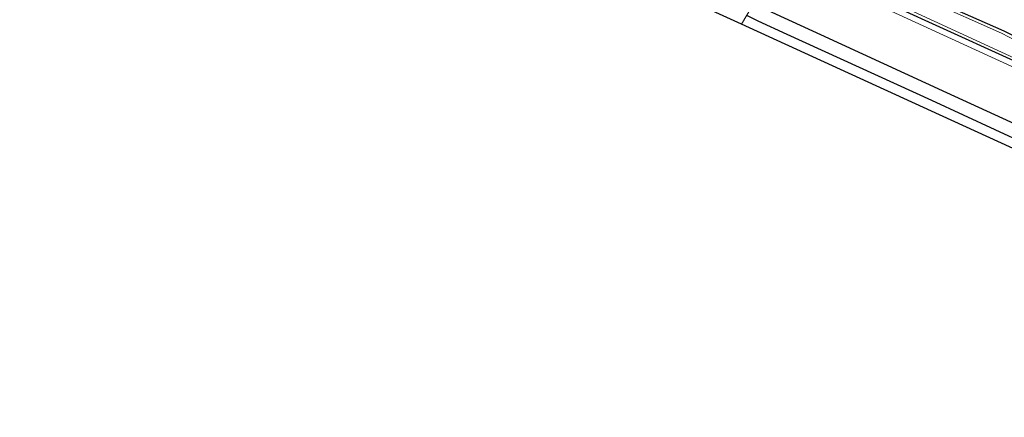
# Model space of a CAD drawing. Units: metres. Extents: x 193331 to 198130, y 543750 to 550000.
# Drawn here: x 194574 to 194916, y 547601 to 547739 of the extents above; entities that cross this region are included whole.
import ezdxf

# ---------------------------------------------------------------- set-up
doc = ezdxf.new("R2010")
doc.units = ezdxf.units.M
for name, color, linetype, lineweight in [('B-ME-GR-BOMENRIJ-L-B1', 10, 'Continuous', 25), ('B-ME-GW-INSTEEKWATERGANG-L-B1', 10, 'Continuous', 25), ('B-ME-GW-KRUINLIJN-L-B1', 93, 'Continuous', 18), ('B-ME-IE-GRASLAND-GV-B6', 93, 'Continuous', 18), ('B-ME-IE-HULPGEOMETRIE-L-B1', 53, 'Continuous', 18), ('B-ME-KG-KADASTRAAL-OPNAMEDTMGRENS-L-B1', 10, 'Continuous', 25), ('B-ME-OG-WATER-GV-B6', 153, 'Continuous', 18)]:
    doc.layers.add(name, color=color, linetype=linetype, lineweight=lineweight)

msp = doc.modelspace()

# ---------------------------------------------------------------- linework, layer by layer
at = {"layer": 'B-ME-GR-BOMENRIJ-L-B1'}
msp.add_line((194826.1733, 547740.2067, 0.7528), (194830.111, 547738.348, 0.729), dxfattribs=at)
for points in [[(194832.17, 547742.596, 1.103), (194851.874, 547733.527, 1.04), (194895.661, 547713.46, 1.04), (194952.503, 547687.408, 1.103)], [(194830.111, 547738.348, 0.729), (194840.129, 547733.619, 0.67), (194890.451, 547710.713, 0.677), (194934.415, 547690.354, 0.677), (194950.434, 547682.821, 0.84)]]:
    msp.add_polyline3d(points, dxfattribs=at)
at = {"layer": 'B-ME-GW-INSTEEKWATERGANG-L-B1'}
for points in [[(194841.97, 547768.046, -0.821), (194889.442, 547746.347, -0.822), (194915.531, 547734.788, -0.799), (194929.35, 547727.959, -0.759), (194945.778, 547720.365, -0.806), (194967.761, 547709.86, -0.883), (194980.621, 547703.14, -0.83), (194992.528, 547697.611, -0.879), (195023.276, 547685.088, -0.952), (195050.458, 547672.886, -0.76), (195080.849, 547659.04, -0.988), (195107.814, 547647.018, -0.905), (195145.918, 547629.667, -1.041), (195170.104, 547619.306, -0.927), (195183.785, 547613.135, -0.889)], [(195182.123, 547608.245, -0.86), (195172.304, 547613.009, -0.806), (195167.023, 547615.498, -0.84), (195163.332, 547616.68, -0.733), (195159.242, 547617.532, -0.565), (195156.284, 547617.952, -0.649), (195152.108, 547619.326, -0.813), (195116.348, 547634.408, -1.22), (195077.013, 547652.363, -1.103), (195020.932, 547677.586, -0.575), (194973.617, 547699.772, -0.579), (194934.569, 547717.292, -0.593), (194876.526, 547743.734, -0.84), (194838.926, 547760.914, -0.522)]]:
    msp.add_polyline3d(points, dxfattribs=at)
at = {"layer": 'B-ME-GW-KRUINLIJN-L-B1'}
msp.add_polyline3d([(194837.475, 547759.315, 0.57), (194870.886, 547744.168, 0.631), (194914.052, 547724.436, 0.635), (194960.03, 547703.246, 0.784), (194986.468, 547691.245, 0.861), (195025.494, 547673.325, 0.654), (195067.551, 547654.128, 0.564), (195114.498, 547633.477, 0.603), (195159.238, 547613.85, 0.711), (195164.411, 547612.006, 0.766), (195173, 547608.11, 0.582), (195183.062, 547603.286, 0.667)], dxfattribs=at)
at = {"layer": 'B-ME-IE-GRASLAND-GV-B6'}
for points in [[(194925.376, 547728.441, -1.548), (194914.703, 547734.058, -1.31), (194889.134, 547745.35, -1.403), (194854.351, 547761.391, -1.451), (194846.234, 547764.645, -1.417), (194843.206, 547766.107, -1.463), (194841.321, 547767.133, -1.711), (194841.97, 547768.046, -0.821), (194889.442, 547746.347, -0.822), (194915.531, 547734.788, -0.799), (194929.35, 547727.959, -0.759)], [(195145.918, 547629.667, -1.041), (195107.814, 547647.018, -0.905), (195080.849, 547659.04, -0.988), (195050.458, 547672.886, -0.76), (195023.276, 547685.088, -0.952), (194992.528, 547697.611, -0.879), (194980.621, 547703.14, -0.83), (194967.761, 547709.86, -0.883), (194945.778, 547720.365, -0.806), (194929.35, 547727.959, -0.759), (194915.531, 547734.788, -0.799), (194889.442, 547746.347, -0.822), (194841.97, 547768.046, -0.821)], [(195152.108, 547619.326, -0.813), (195116.348, 547634.408, -1.22), (195077.013, 547652.363, -1.103), (195020.932, 547677.586, -0.575), (194973.617, 547699.772, -0.579), (194934.569, 547717.292, -0.593), (194876.526, 547743.734, -0.84), (194838.926, 547760.914, -0.522), (194839.436, 547762.008, -1.512), (194884.042, 547741.5, -1.643), (194938.099, 547716.662, -1.525), (194988.966, 547693.843, -1.712), (195050.772, 547665.164, -1.401), (195104.168, 547641.195, -1.494), (195150.506, 547620.733, -1.613)], [(194837.475, 547759.315, 0.57), (194824.385, 547737.182, 0.607), (194801.312, 547747.802, 0.779)], [(195155.951, 547607.949, 1.067), (195122.844, 547600.597, 0.62), (195112.33, 547604.955, 0.594), (195099.213, 547610.887, 0.555), (195085.244, 547617.267, 0.498), (195038.332, 547638.871, 0.436), (194991.862, 547660.238, 0.808), (194948.686, 547680.302, 0.767), (194890.436, 547706.909, 0.277), (194824.385, 547737.182, 0.607), (194837.475, 547759.315, 0.57), (194870.886, 547744.168, 0.631), (194914.052, 547724.436, 0.635), (194960.03, 547703.246, 0.784), (194986.468, 547691.245, 0.861), (195025.494, 547673.325, 0.654), (195067.551, 547654.128, 0.564), (195114.498, 547633.477, 0.603), (195159.238, 547613.85, 0.711)], [(195159.238, 547613.85, 0.711), (195114.498, 547633.477, 0.603), (195067.551, 547654.128, 0.564), (195025.494, 547673.325, 0.654), (194986.468, 547691.245, 0.861), (194960.03, 547703.246, 0.784), (194914.052, 547724.436, 0.635), (194870.886, 547744.168, 0.631), (194837.475, 547759.315, 0.57), (194838.926, 547760.914, -0.522)], [(194838.926, 547760.914, -0.522), (194876.526, 547743.734, -0.84), (194934.569, 547717.292, -0.593), (194973.617, 547699.772, -0.579), (195020.932, 547677.586, -0.575), (195077.013, 547652.363, -1.103), (195116.348, 547634.408, -1.22), (195152.108, 547619.326, -0.813)]]:
    msp.add_polyline3d(points, dxfattribs=at)
at = {"layer": 'B-ME-IE-HULPGEOMETRIE-L-B1'}
msp.add_polyline3d([(194837.475, 547759.315, 0.57), (194824.385, 547737.182, 0.607)], dxfattribs=at)
at = {"layer": 'B-ME-KG-KADASTRAAL-OPNAMEDTMGRENS-L-B1'}
for points in [[(194824.385, 547737.182, 0.607), (194801.312, 547747.802, 0.779), (194775.863, 547759.431, 0.712), (194750.984, 547770.512, 0.425), (194728.083, 547780.207, 0.221), (194705.469, 547789.849, 0.253), (194682.382, 547800.326, 0.197), (194658.155, 547811.917, 0.23), (194635.614, 547823.099, 0.354), (194619.647, 547831.053, 0.538), (194596.832, 547841.9, 0.973), (194564.285, 547856.825, 1.088)], [(195174.244, 547600.976, 0.835), (195166.352, 547604.223, 1.112), (195155.951, 547607.949, 1.067), (195122.844, 547600.597, 0.62), (195112.33, 547604.955, 0.594), (195099.213, 547610.887, 0.555), (195085.244, 547617.267, 0.498), (195038.332, 547638.871, 0.436), (194991.862, 547660.238, 0.808), (194948.686, 547680.302, 0.767), (194890.436, 547706.909, 0.277), (194824.385, 547737.182, 0.607)]]:
    msp.add_polyline3d(points, dxfattribs=at)
at = {"layer": 'B-ME-OG-WATER-GV-B6'}
msp.add_polyline3d([(195150.506, 547620.733, -1.613), (195104.168, 547641.195, -1.494), (195050.772, 547665.164, -1.401), (194988.966, 547693.843, -1.712), (194938.099, 547716.662, -1.525), (194884.042, 547741.5, -1.643), (194839.436, 547762.008, -1.512), (194841.321, 547767.133, -1.711), (194843.206, 547766.107, -1.463), (194846.234, 547764.645, -1.417), (194854.351, 547761.391, -1.451), (194889.134, 547745.35, -1.403), (194914.703, 547734.058, -1.31), (194925.376, 547728.441, -1.548), (194951.325, 547716.591, -1.501), (194978.959, 547702.474, -1.32), (194985.26, 547699.471, -1.446), (194991.893, 547696.725, -1.701), (195016.898, 547686.254, -1.488), (195061.935, 547666.291, -1.429), (195107.111, 547646.177, -1.589), (195146.813, 547628.273, -1.48)], dxfattribs=at)

doc.saveas('drawing.dxf')
